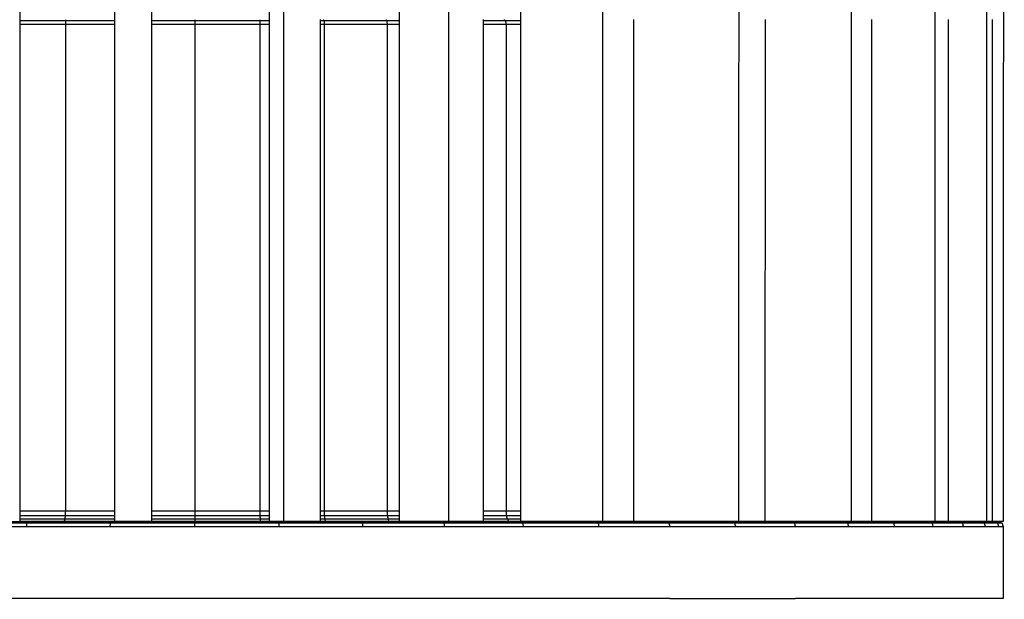
# Model space of a CAD drawing. Units: millimetres. Extents: x 61 to 352, y 116 to 263.
# Drawn here: x 83 to 106, y 130 to 143 of the extents above; entities that cross this region are included whole.
import ezdxf

# ---------------------------------------------------------------- set-up
doc = ezdxf.new("R2010")
doc.units = ezdxf.units.MM
doc.header["$PDSIZE"] = -1
doc.styles.add('SLDTEXTSTYLE0', font='TXT', dxfattribs={"width": 0.605})
doc.dimstyles.new('SLDDIMSTYLE0', dxfattribs={"dimtxt": 3.5, "dimasz": 3.5, "dimexe": 0, "dimexo": 0.0625, "dimgap": 0.875, "dimtad": 2, "dimdec": 0, "dimlfac": 2, "dimrnd": 1e-09, "dimzin": 12, "dimdsep": 46, "dimtxsty": 'SLDTEXTSTYLE0', "dimblk1": 'NONE', "dimblk2": 'NONE', "dimsah": 1, "dimcen": 0.09, "dimadec": 0, "dimazin": 3, "dimtfac": 1, "dimtdec": 3, "dimtofl": 0, "dimtmove": 0, "dimatfit": 3, "dimldrblk": 'NONE', "dimfxl": 1, "dimfrac": 2, "dimtolj": 1, "dimtzin": 12, "dimarcsym": 0})

# ---------------------------------------------------------------- blocks, each defined once
blk = doc.blocks.new('_D_1')
at = {"color": 0, "linetype": 'Continuous', "lineweight": -2, "transparency": 16777216}
for p, q in [((86.132, 153.939), (123.777, 153.939)), ((123.777, 118.179), (123.777, 153.939)), ((84.663, 118.179), (123.777, 118.179))]:
    blk.add_line(p, q, dxfattribs=at)
at = {"layer": 'Defpoints', "color": 0, "linetype": 'Continuous', "transparency": 16777216}
for p in [(86.069, 153.939), (123.777, 153.939), (84.601, 118.179)]:
    blk.add_point(p, dxfattribs=at)
at = {"color": 0, "linetype": 'Continuous', "lineweight": 18, "transparency": 16777216, "insert": (124.652, 135.77), "char_height": 3.5, "attachment_point": 2, "rotation": 90, "style": 'SLDTEXTSTYLE0'}
blk.add_mtext('\\A1;72', dxfattribs=at)
blk = doc.blocks.new('_NONE')

msp = doc.modelspace()

# ---------------------------------------------------------------- linework, layer by layer
at = {"linetype": 'Continuous', "lineweight": 25}
for p, q in [((83.048, 153.599), (83.048, 131.981)), ((88.766, 131.981), (88.766, 153.599)), ((91.748, 131.981), (91.748, 153.599)), ((94.526, 131.981), (94.526, 153.599)), ((85.22, 152.507), (85.22, 141.012)), ((86.074, 131.981), (86.074, 152.507)), ((89.088, 152.507), (89.088, 141.012)), ((92.867, 152.507), (92.867, 141.012)), ((96.394, 152.507), (96.393, 141.012)), ((99.512, 152.507), (99.511, 141.012)), ((102.088, 152.507), (102.086, 141.012)), ((104.007, 152.507), (104.005, 141.012)), ((105.185, 152.507), (105.184, 141.012)), ((105.573, 152.507), (105.571, 141.012)), ((84.099, 143.443), (83.048, 143.443)), ((85.22, 143.443), (84.099, 143.443)), ((87.057, 143.443), (86.074, 143.443)), ((87.057, 143.468), (87.057, 143.443)), ((88.545, 143.443), (87.057, 143.443)), ((88.766, 143.443), (88.545, 143.443)), ((89.934, 131.981), (89.934, 143.475)), ((90.016, 143.443), (89.934, 143.443)), ((91.454, 143.443), (90.016, 143.443)), ((91.748, 143.443), (91.454, 143.443)), ((93.668, 131.981), (93.668, 143.475)), ((94.172, 143.443), (93.668, 143.443)), ((94.526, 143.443), (94.172, 143.443)), ((97.113, 131.981), (97.114, 143.475)), ((100.121, 131.981), (100.122, 143.475)), ((102.557, 131.981), (102.559, 143.475)), ((104.317, 131.981), (104.319, 143.475)), ((105.324, 131.981), (105.325, 143.475)), ((83.048, 143.368), (84.094, 143.368)), ((84.094, 143.368), (85.22, 143.368)), ((84.094, 143.368), (84.094, 132.218)), ((86.074, 143.368), (87.057, 143.368)), ((87.057, 143.368), (88.547, 143.368)), ((87.057, 143.368), (87.057, 132.218)), ((88.547, 143.368), (88.547, 132.218)), ((88.547, 143.368), (88.766, 143.368)), ((89.934, 143.368), (90.021, 143.368)), ((90.021, 143.368), (90.021, 132.218)), ((90.021, 143.368), (91.462, 143.368)), ((91.462, 143.368), (91.462, 132.218)), ((91.462, 143.368), (91.748, 143.368)), ((93.668, 143.368), (94.184, 143.368)), ((94.184, 143.368), (94.184, 132.218)), ((94.184, 143.368), (94.526, 143.368)), ((85.22, 141.012), (85.221, 131.981)), ((89.088, 141.012), (89.088, 131.981)), ((92.867, 141.012), (92.866, 131.981)), ((96.393, 141.012), (96.392, 131.981)), ((99.511, 141.012), (99.511, 131.981)), ((102.086, 141.012), (102.085, 131.981)), ((104.005, 141.012), (104.004, 131.981)), ((105.184, 141.012), (105.183, 131.981)), ((105.571, 141.012), (105.57, 131.981)), ((84.094, 132.218), (83.048, 132.218)), ((85.221, 132.218), (84.094, 132.218)), ((87.057, 132.218), (86.074, 132.218)), ((88.547, 132.218), (87.057, 132.218)), ((88.766, 132.218), (88.547, 132.218)), ((90.021, 132.218), (89.934, 132.218)), ((91.462, 132.218), (90.021, 132.218)), ((91.748, 132.218), (91.462, 132.218)), ((94.184, 132.218), (93.668, 132.218)), ((94.526, 132.218), (94.184, 132.218)), ((83.214, 131.943), (81.345, 131.943)), ((83.229, 131.968), (81.368, 131.968)), ((84.09, 132.108), (83.048, 132.108)), ((84.081, 132.03), (83.048, 132.03)), ((84.064, 131.983), (83.048, 131.983)), ((85.125, 131.943), (83.214, 131.943)), ((85.133, 131.968), (83.229, 131.968)), ((85.218, 131.983), (84.064, 131.983)), ((85.221, 132.03), (84.081, 132.03)), ((85.221, 132.108), (84.09, 132.108)), ((87.057, 131.943), (85.125, 131.943)), ((87.057, 131.968), (85.133, 131.968)), ((86.074, 131.981), (85.221, 131.981)), ((87.057, 132.108), (86.074, 132.108)), ((87.057, 132.03), (86.074, 132.03)), ((87.057, 131.983), (86.074, 131.983)), ((87.057, 132.108), (87.057, 132.03)), ((88.549, 132.108), (87.057, 132.108)), ((87.057, 132.03), (87.057, 131.983)), ((88.554, 132.03), (87.057, 132.03)), ((88.562, 131.983), (87.057, 131.983)), ((88.982, 131.968), (87.057, 131.968)), ((88.989, 131.943), (87.057, 131.943)), ((88.766, 132.108), (88.549, 132.108)), ((88.766, 132.03), (88.554, 132.03)), ((88.758, 131.983), (88.562, 131.983)), ((89.088, 131.981), (88.766, 131.981)), ((90.885, 131.968), (88.982, 131.968)), ((90.9, 131.943), (88.989, 131.943)), ((89.934, 131.981), (89.088, 131.981)), ((90.024, 132.108), (89.934, 132.108)), ((90.034, 132.03), (89.934, 132.03)), ((90.05, 131.983), (89.934, 131.983)), ((91.467, 132.108), (90.024, 132.108)), ((91.481, 132.03), (90.034, 132.03)), ((91.505, 131.983), (90.05, 131.983)), ((90.892, 131.957), (90.885, 131.968)), ((92.746, 131.968), (90.885, 131.968)), ((90.9, 131.943), (90.892, 131.957)), ((92.769, 131.943), (90.9, 131.943)), ((91.748, 132.108), (91.467, 132.108)), ((91.748, 132.03), (91.481, 132.03)), ((91.748, 131.983), (91.505, 131.983)), ((92.866, 131.981), (91.748, 131.981)), ((94.545, 131.968), (92.746, 131.968)), ((94.576, 131.943), (92.769, 131.943)), ((93.668, 131.981), (92.866, 131.981)), ((94.192, 132.108), (93.668, 132.108)), ((94.216, 132.03), (93.668, 132.03)), ((94.255, 131.983), (93.668, 131.983)), ((94.526, 132.108), (94.192, 132.108)), ((94.216, 132.03), (94.237, 132.004)), ((94.526, 132.03), (94.216, 132.03)), ((94.237, 132.004), (94.255, 131.983)), ((94.526, 131.983), (94.255, 131.983)), ((96.392, 131.981), (94.526, 131.981)), ((96.262, 131.968), (94.545, 131.968)), ((94.58, 131.91), (94.576, 131.943)), ((96.3, 131.943), (94.576, 131.943)), ((94.586, 131.868), (94.58, 131.91)), ((97.878, 131.968), (96.262, 131.968)), ((97.922, 131.943), (96.3, 131.943)), ((97.113, 131.981), (96.392, 131.981)), ((99.511, 131.981), (97.114, 131.981)), ((99.376, 131.968), (97.878, 131.968)), ((99.426, 131.943), (97.922, 131.943)), ((99.398, 131.957), (99.376, 131.968)), ((100.739, 131.968), (99.376, 131.968)), ((99.426, 131.943), (99.398, 131.957)), ((100.794, 131.943), (99.426, 131.943)), ((100.121, 131.981), (99.511, 131.981)), ((102.085, 131.981), (100.13, 131.981)), ((100.763, 131.957), (100.739, 131.968)), ((101.951, 131.968), (100.739, 131.968)), ((100.794, 131.943), (100.763, 131.957)), ((102.012, 131.943), (100.794, 131.943)), ((101.47, 131.981), (101.513, 131.975)), ((101.513, 131.975), (101.561, 131.968)), ((103.001, 131.968), (101.951, 131.968)), ((103.066, 131.943), (102.012, 131.943)), ((102.557, 131.981), (102.085, 131.981)), ((104.004, 131.981), (102.557, 131.981)), ((103.876, 131.968), (103.001, 131.968)), ((103.944, 131.943), (103.066, 131.943)), ((104.566, 131.968), (103.876, 131.968)), ((103.954, 131.91), (103.944, 131.943)), ((104.638, 131.943), (103.944, 131.943)), ((103.967, 131.868), (103.954, 131.91)), ((104.317, 131.981), (104.004, 131.981)), ((105.183, 131.981), (104.317, 131.981)), ((105.065, 131.968), (104.566, 131.968)), ((105.138, 131.943), (104.638, 131.943)), ((105.097, 131.957), (105.065, 131.968)), ((105.366, 131.968), (105.065, 131.968)), ((105.138, 131.943), (105.097, 131.957)), ((105.441, 131.943), (105.138, 131.943)), ((105.324, 131.981), (105.183, 131.981)), ((105.57, 131.981), (105.324, 131.981)), ((105.467, 131.968), (105.366, 131.968)), ((105.542, 131.943), (105.441, 131.943)), ((105.542, 131.943), (105.556, 131.901)), ((105.556, 131.901), (105.567, 131.868)), ((81.337, 131.868), (83.209, 131.868)), ((83.209, 131.868), (85.122, 131.868)), ((85.122, 131.868), (87.057, 131.868)), ((87.057, 131.868), (88.992, 131.868)), ((88.992, 131.868), (90.906, 131.868)), ((90.906, 131.868), (92.777, 131.868)), ((92.777, 131.868), (94.586, 131.868)), ((94.586, 131.868), (96.312, 131.868)), ((96.312, 131.868), (97.937, 131.868)), ((97.937, 131.868), (99.443, 131.868)), ((99.443, 131.868), (100.813, 131.868)), ((100.813, 131.868), (102.032, 131.868)), ((102.032, 131.868), (103.087, 131.868)), ((103.087, 131.868), (103.967, 131.868)), ((103.967, 131.868), (104.661, 131.868)), ((104.661, 131.868), (105.163, 131.868)), ((105.163, 131.868), (105.466, 131.868)), ((105.466, 131.868), (105.567, 131.868)), ((105.567, 131.868), (105.567, 130.218)), ((83.209, 130.218), (81.337, 130.218)), ((85.122, 130.218), (83.209, 130.218)), ((87.057, 130.218), (85.122, 130.218)), ((88.992, 130.218), (87.057, 130.218)), ((90.906, 130.218), (88.992, 130.218)), ((92.777, 130.218), (90.906, 130.218)), ((94.586, 130.218), (92.777, 130.218)), ((96.312, 130.218), (94.586, 130.218)), ((97.937, 130.218), (96.312, 130.218)), ((97.937, 130.218), (99.443, 130.218)), ((99.443, 130.218), (100.813, 130.218)), ((102.032, 130.218), (100.813, 130.218)), ((103.087, 130.218), (102.032, 130.218)), ((103.967, 130.218), (103.087, 130.218)), ((104.661, 130.218), (103.967, 130.218)), ((105.163, 130.218), (104.661, 130.218)), ((105.466, 130.218), (105.163, 130.218)), ((105.567, 130.218), (105.466, 130.218))]:
    msp.add_line(p, q, dxfattribs=at)
for points, knots in [([(84.099, 143.443), (84.098, 143.429), (84.096, 143.404), (84.094, 143.379), (84.094, 143.368)], [0, 0, 0, 0, 0.559954, 1, 1, 1, 1]), ([(84.114, 143.468), (84.111, 143.463), (84.106, 143.455), (84.101, 143.446), (84.099, 143.443)], [0, 0, 0, 0, 0.560249, 1, 1, 1, 1]), ([(87.057, 143.443), (87.057, 143.429), (87.057, 143.404), (87.057, 143.379), (87.057, 143.368)], [0, 0, 0, 0, 0.559943, 1, 1, 1, 1]), ([(88.537, 143.468), (88.538, 143.463), (88.541, 143.455), (88.543, 143.446), (88.545, 143.443)], [0, 0, 0, 0, 0.560215, 1, 1, 1, 1]), ([(88.545, 143.443), (88.545, 143.429), (88.546, 143.404), (88.547, 143.379), (88.547, 143.368)], [0, 0, 0, 0, 0.559969, 1, 1, 1, 1]), ([(90, 143.468), (90.003, 143.463), (90.008, 143.455), (90.013, 143.446), (90.016, 143.443)], [0, 0, 0, 0, 0.560175, 1, 1, 1, 1]), ([(90.016, 143.443), (90.017, 143.429), (90.018, 143.404), (90.02, 143.379), (90.021, 143.368)], [0, 0, 0, 0, 0.5600843, 1, 1, 1, 1]), ([(91.431, 143.468), (91.435, 143.463), (91.443, 143.455), (91.451, 143.446), (91.454, 143.443)], [0, 0, 0, 0, 0.559862, 1, 1, 1, 1]), ([(91.454, 143.443), (91.456, 143.429), (91.458, 143.404), (91.461, 143.379), (91.462, 143.368)], [0, 0, 0, 0, 0.55994, 1, 1, 1, 1]), ([(94.134, 143.468), (94.141, 143.463), (94.154, 143.455), (94.166, 143.446), (94.172, 143.443)], [0, 0, 0, 0, 0.560094, 1, 1, 1, 1]), ([(94.172, 143.443), (94.174, 143.429), (94.178, 143.404), (94.182, 143.379), (94.184, 143.368)], [0, 0, 0, 0, 0.560072, 1, 1, 1, 1]), ([(84.094, 132.218), (84.093, 132.197), (84.092, 132.161), (84.091, 132.124), (84.09, 132.108)], [0, 0, 0, 0, 0.5599896, 1, 1, 1, 1]), ([(87.057, 132.218), (87.057, 132.197), (87.057, 132.161), (87.057, 132.124), (87.057, 132.108)], [0, 0, 0, 0, 0.5599836, 1, 1, 1, 1]), ([(88.547, 132.218), (88.547, 132.197), (88.548, 132.161), (88.549, 132.124), (88.549, 132.108)], [0, 0, 0, 0, 0.5600102, 1, 1, 1, 1]), ([(90.021, 132.218), (90.021, 132.197), (90.022, 132.161), (90.024, 132.124), (90.024, 132.108)], [0, 0, 0, 0, 0.559993, 1, 1, 1, 1]), ([(91.462, 132.218), (91.463, 132.197), (91.464, 132.161), (91.466, 132.124), (91.467, 132.108)], [0, 0, 0, 0, 0.560008, 1, 1, 1, 1]), ([(94.184, 132.218), (94.186, 132.197), (94.188, 132.161), (94.191, 132.124), (94.192, 132.108)], [0, 0, 0, 0, 0.559998, 1, 1, 1, 1]), ([(83.209, 131.868), (83.21, 131.882), (83.211, 131.907), (83.213, 131.932), (83.214, 131.943)], [0, 0, 0, 0, 0.559987, 1, 1, 1, 1]), ([(83.214, 131.943), (83.217, 131.947), (83.222, 131.956), (83.227, 131.964), (83.229, 131.968)], [0, 0, 0, 0, 0.5600649, 1, 1, 1, 1]), ([(84.081, 132.03), (84.078, 132.021), (84.072, 132.006), (84.067, 131.99), (84.064, 131.983)], [0, 0, 0, 0, 0.560033, 1, 1, 1, 1]), ([(84.09, 132.108), (84.088, 132.094), (84.085, 132.068), (84.082, 132.042), (84.081, 132.03)], [0, 0, 0, 0, 0.559948, 1, 1, 1, 1]), ([(85.122, 131.868), (85.123, 131.882), (85.124, 131.907), (85.125, 131.932), (85.125, 131.943)], [0, 0, 0, 0, 0.5599947, 1, 1, 1, 1]), ([(85.125, 131.943), (85.126, 131.947), (85.129, 131.956), (85.132, 131.964), (85.133, 131.968)], [0, 0, 0, 0, 0.559785, 1, 1, 1, 1]), ([(87.057, 131.943), (87.057, 131.947), (87.057, 131.956), (87.057, 131.964), (87.057, 131.968)], [0, 0, 0, 0, 0.559814, 1, 1, 1, 1]), ([(87.057, 131.868), (87.057, 131.882), (87.057, 131.907), (87.057, 131.932), (87.057, 131.943)], [0, 0, 0, 0, 0.560015, 1, 1, 1, 1]), ([(88.549, 132.108), (88.55, 132.094), (88.551, 132.068), (88.553, 132.042), (88.554, 132.03)], [0, 0, 0, 0, 0.560028, 1, 1, 1, 1]), ([(88.554, 132.03), (88.555, 132.021), (88.558, 132.006), (88.561, 131.99), (88.562, 131.983)], [0, 0, 0, 0, 0.560039, 1, 1, 1, 1]), ([(88.989, 131.943), (88.988, 131.947), (88.985, 131.956), (88.983, 131.964), (88.982, 131.968)], [0, 0, 0, 0, 0.559747, 1, 1, 1, 1]), ([(88.992, 131.868), (88.991, 131.882), (88.991, 131.907), (88.99, 131.932), (88.989, 131.943)], [0, 0, 0, 0, 0.559988, 1, 1, 1, 1]), ([(90.024, 132.108), (90.026, 132.094), (90.029, 132.068), (90.032, 132.042), (90.034, 132.03)], [0, 0, 0, 0, 0.559948, 1, 1, 1, 1]), ([(90.034, 132.03), (90.037, 132.021), (90.042, 132.006), (90.048, 131.99), (90.05, 131.983)], [0, 0, 0, 0, 0.559879, 1, 1, 1, 1]), ([(90.906, 131.868), (90.905, 131.882), (90.903, 131.907), (90.901, 131.932), (90.9, 131.943)], [0, 0, 0, 0, 0.559973, 1, 1, 1, 1]), ([(91.467, 132.108), (91.469, 132.094), (91.474, 132.068), (91.479, 132.042), (91.481, 132.03)], [0, 0, 0, 0, 0.560052, 1, 1, 1, 1]), ([(91.481, 132.03), (91.486, 132.021), (91.494, 132.006), (91.502, 131.99), (91.505, 131.983)], [0, 0, 0, 0, 0.559927, 1, 1, 1, 1]), ([(92.769, 131.943), (92.765, 131.947), (92.757, 131.956), (92.75, 131.964), (92.746, 131.968)], [0, 0, 0, 0, 0.560157, 1, 1, 1, 1]), ([(92.777, 131.868), (92.776, 131.882), (92.773, 131.907), (92.771, 131.932), (92.769, 131.943)], [0, 0, 0, 0, 0.559958, 1, 1, 1, 1]), ([(94.192, 132.108), (94.196, 132.094), (94.204, 132.068), (94.212, 132.042), (94.216, 132.03)], [0, 0, 0, 0, 0.560063, 1, 1, 1, 1]), ([(94.576, 131.943), (94.57, 131.947), (94.56, 131.956), (94.55, 131.964), (94.545, 131.968)], [0, 0, 0, 0, 0.5597919, 1, 1, 1, 1]), ([(96.3, 131.943), (96.293, 131.947), (96.28, 131.956), (96.268, 131.964), (96.262, 131.968)], [0, 0, 0, 0, 0.560018, 1, 1, 1, 1]), ([(96.312, 131.868), (96.31, 131.882), (96.306, 131.907), (96.302, 131.932), (96.3, 131.943)], [0, 0, 0, 0, 0.560005, 1, 1, 1, 1]), ([(97.922, 131.943), (97.914, 131.947), (97.899, 131.956), (97.885, 131.964), (97.878, 131.968)], [0, 0, 0, 0, 0.559903, 1, 1, 1, 1]), ([(97.937, 131.868), (97.934, 131.882), (97.929, 131.907), (97.925, 131.932), (97.922, 131.943)], [0, 0, 0, 0, 0.560021, 1, 1, 1, 1]), ([(99.443, 131.868), (99.44, 131.882), (99.434, 131.907), (99.429, 131.932), (99.426, 131.943)], [0, 0, 0, 0, 0.560029, 1, 1, 1, 1]), ([(100.813, 131.868), (100.809, 131.882), (100.803, 131.907), (100.797, 131.932), (100.794, 131.943)], [0, 0, 0, 0, 0.560029, 1, 1, 1, 1]), ([(102.012, 131.943), (102.001, 131.947), (101.98, 131.956), (101.96, 131.964), (101.951, 131.968)], [0, 0, 0, 0, 0.559903, 1, 1, 1, 1]), ([(102.032, 131.868), (102.028, 131.882), (102.022, 131.907), (102.015, 131.932), (102.012, 131.943)], [0, 0, 0, 0, 0.560021, 1, 1, 1, 1]), ([(103.066, 131.943), (103.054, 131.947), (103.032, 131.956), (103.01, 131.964), (103.001, 131.968)], [0, 0, 0, 0, 0.560018, 1, 1, 1, 1]), ([(103.087, 131.868), (103.083, 131.882), (103.076, 131.907), (103.069, 131.932), (103.066, 131.943)], [0, 0, 0, 0, 0.560005, 1, 1, 1, 1]), ([(103.944, 131.943), (103.931, 131.947), (103.908, 131.956), (103.886, 131.964), (103.876, 131.968)], [0, 0, 0, 0, 0.5597919, 1, 1, 1, 1]), ([(104.638, 131.943), (104.624, 131.947), (104.6, 131.956), (104.577, 131.964), (104.566, 131.968)], [0, 0, 0, 0, 0.560157, 1, 1, 1, 1]), ([(104.661, 131.868), (104.657, 131.882), (104.649, 131.907), (104.641, 131.932), (104.638, 131.943)], [0, 0, 0, 0, 0.559958, 1, 1, 1, 1]), ([(105.163, 131.868), (105.158, 131.882), (105.15, 131.907), (105.142, 131.932), (105.138, 131.943)], [0, 0, 0, 0, 0.559973, 1, 1, 1, 1]), ([(105.441, 131.943), (105.427, 131.947), (105.402, 131.956), (105.377, 131.964), (105.366, 131.968)], [0, 0, 0, 0, 0.559747, 1, 1, 1, 1]), ([(105.466, 131.868), (105.461, 131.882), (105.453, 131.907), (105.445, 131.932), (105.441, 131.943)], [0, 0, 0, 0, 0.559988, 1, 1, 1, 1]), ([(105.467, 131.968), (105.481, 131.963), (105.506, 131.955), (105.531, 131.946), (105.542, 131.943)], [0, 0, 0, 0, 0.560171, 1, 1, 1, 1])]:
    msp.add_open_spline(points, degree=3, knots=knots, dxfattribs=at)

# ---------------------------------------------------------------- dimensions: what is measured, and where the dimension line sits
at = {"linetype": 'Continuous', "lineweight": 18}
dim = msp.add_linear_dim(base=(123.777, 153.939), p1=(84.601, 118.179), p2=(86.069, 153.939), angle=90, dimstyle='SLDDIMSTYLE0', dxfattribs=at)
dim.commit()
dim.dimension.update_dxf_attribs({"geometry": '_D_1', "text_midpoint": (123.777, 135.77), "dimtype": 160})

doc.saveas('drawing.dxf')
